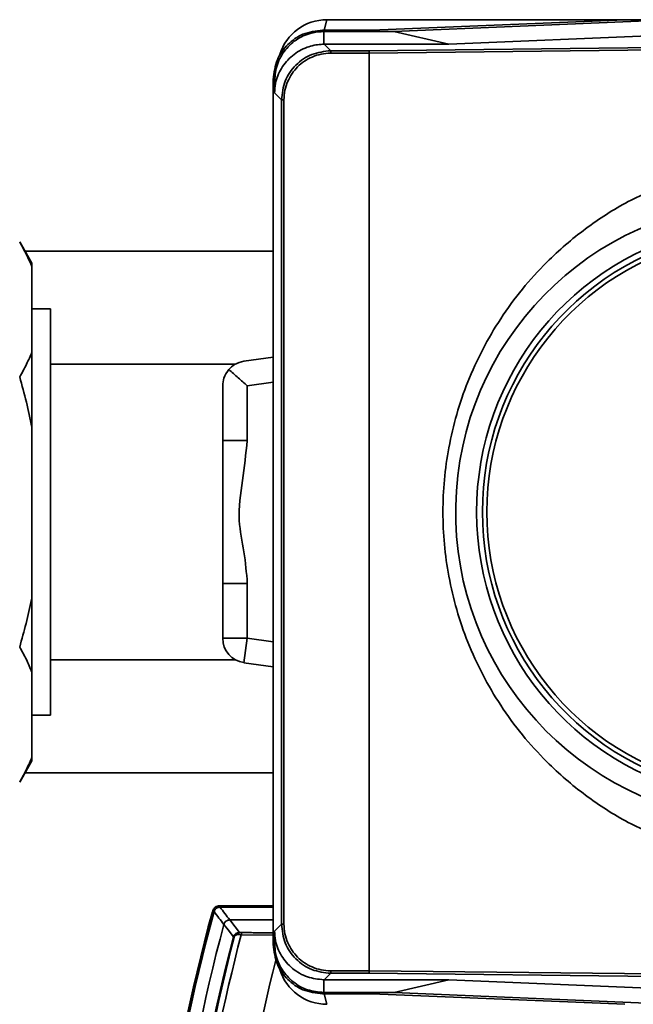
# Paper-space layout 'Blatt1' of a CAD drawing. Units: millimetres. Extents: x 0 to 6300, y 0 to 4455.
# Drawn here: x 1130 to 1180, y 1209 to 1289 of the extents above; entities that cross this region are included whole.
import ezdxf

# ---------------------------------------------------------------- set-up
doc = ezdxf.new("R2010")
doc.units = ezdxf.units.MM

psp = doc.layouts.new('Blatt1')

# ---------------------------------------------------------------- linework, layer by layer
at = {"color": 7, "linetype": 'Continuous', "lineweight": 35, "ltscale": 15}
for p, q in [((1154.715, 1288.162), (1154.929, 1289.018)), ((1179.137, 1289.018), (1154.929, 1289.018)), ((1179.137, 1289.018), (1158.579, 1288.162)), ((1160.383, 1288.059), (1180.911, 1288.913)), ((1237.767, 1289.018), (1179.137, 1289.018)), ((1154.576, 1288.162), (1154.68, 1288.059)), ((1158.579, 1288.162), (1154.576, 1288.162)), ((1154.68, 1287.023), (1154.68, 1288.059)), ((1154.68, 1288.059), (1160.383, 1288.059)), ((1160.383, 1288.059), (1164.829, 1287.023)), ((1185.356, 1287.877), (1164.829, 1287.023)), ((1154.68, 1287.022), (1154.716, 1287.023)), ((1154.716, 1287.023), (1154.68, 1287.023)), ((1154.716, 1287.023), (1155.24, 1286.499)), ((1164.829, 1287.023), (1154.716, 1287.023)), ((1155.24, 1286.299), (1155.24, 1286.499)), ((1155.24, 1286.499), (1158.348, 1286.499)), ((1158.348, 1286.499), (1186.892, 1286.813)), ((1186.923, 1286.613), (1158.379, 1286.298)), ((1158.379, 1286.299), (1155.24, 1286.299)), ((1158.379, 1286.298), (1158.379, 1286.299)), ((1158.379, 1211.737), (1158.379, 1286.298)), ((1150.682, 1284.061), (1150.579, 1284.165)), ((1150.579, 1213.871), (1150.579, 1284.165)), ((1150.681, 1283.062), (1150.682, 1284.061)), ((1151.243, 1282.501), (1150.681, 1283.062)), ((1151.443, 1282.501), (1151.243, 1282.501)), ((1151.243, 1215.535), (1151.243, 1282.501)), ((1151.443, 1282.501), (1151.443, 1215.535)), ((1130.966, 1269.225), (1129.966, 1270.957)), ((1150.579, 1270.218), (1130.393, 1270.218)), ((1130.966, 1268.912), (1130.966, 1269.225)), ((1130.966, 1262.032), (1130.966, 1268.912)), ((1132.466, 1265.518), (1130.966, 1265.518)), ((1132.466, 1265.518), (1132.466, 1232.518)), ((1130.966, 1255.898), (1130.966, 1262.032)), ((1147.472, 1261.018), (1132.466, 1261.018)), ((1148.188, 1261.26), (1150.579, 1261.596)), ((1146.466, 1254.827), (1146.466, 1259.279)), ((1150.579, 1259.576), (1148.466, 1259.279)), ((1148.466, 1259.279), (1148.466, 1254.827)), ((1130.966, 1242.138), (1130.966, 1255.898)), ((1146.466, 1254.827), (1148.466, 1254.827)), ((1146.466, 1243.208), (1148.466, 1243.208)), ((1146.466, 1238.757), (1146.466, 1243.208)), ((1148.466, 1243.208), (1148.466, 1238.757)), ((1130.966, 1236.003), (1130.966, 1242.138)), ((1146.466, 1238.757), (1148.466, 1238.757)), ((1148.188, 1236.776), (1148.466, 1238.757)), ((1148.466, 1238.757), (1150.579, 1238.46)), ((1132.466, 1237.018), (1147.475, 1237.018)), ((1130.966, 1229.123), (1130.966, 1236.003)), ((1150.579, 1236.44), (1148.188, 1236.776)), ((1130.966, 1232.518), (1132.466, 1232.518)), ((1129.966, 1227.079), (1130.966, 1228.811)), ((1130.966, 1228.811), (1130.966, 1229.123)), ((1130.393, 1227.818), (1150.579, 1227.818)), ((1146.166, 1217.018), (1146.246, 1216.913)), ((1150.579, 1217.018), (1146.166, 1217.018)), ((1150.579, 1216.913), (1146.246, 1216.913)), ((1145.764, 1216.545), (1145.684, 1216.65)), ((1150.579, 1215.877), (1147.039, 1215.877)), ((1150.681, 1214.973), (1151.243, 1215.535)), ((1151.443, 1215.535), (1151.243, 1215.535)), ((1147.336, 1214.49), (1147.402, 1214.473)), ((1150.579, 1214.635), (1147.975, 1214.676)), ((1150.682, 1213.974), (1150.681, 1214.973)), ((1150.579, 1213.871), (1150.682, 1213.974)), ((1155.24, 1211.537), (1154.716, 1211.013)), ((1155.24, 1211.737), (1155.24, 1211.537)), ((1155.24, 1211.737), (1158.379, 1211.737)), ((1158.348, 1211.537), (1155.24, 1211.537)), ((1186.892, 1211.223), (1158.348, 1211.537)), ((1158.379, 1211.737), (1158.379, 1211.737)), ((1158.379, 1211.737), (1186.923, 1211.423)), ((1154.679, 1211.013), (1154.716, 1211.013)), ((1154.679, 1211.013), (1154.679, 1209.976)), ((1154.716, 1211.013), (1164.835, 1211.013)), ((1164.835, 1211.013), (1160.396, 1209.976)), ((1164.835, 1211.013), (1185.356, 1210.159)), ((1154.679, 1209.976), (1154.576, 1209.873)), ((1154.576, 1209.873), (1158.579, 1209.873)), ((1160.396, 1209.976), (1154.679, 1209.976)), ((1154.715, 1209.873), (1154.929, 1209.018)), ((1158.579, 1209.873), (1179.137, 1209.018)), ((1180.911, 1209.123), (1160.396, 1209.976))]:
    psp.add_line(p, q, dxfattribs=at)
at = {"color": 7, "linetype": 'Continuous', "lineweight": 35, "ltscale": 15, "flags": 128}
for points in [[(1147.336, 1214.49), (1146.899, 1215.059), (1146.557, 1215.506)], [(1147.039, 1215.877), (1147.478, 1215.306), (1147.824, 1214.857)], [(1148.064, 1214.852), (1148.048, 1214.848), (1148.033, 1214.837), (1148.019, 1214.821), (1148.006, 1214.8), (1147.994, 1214.773), (1147.986, 1214.743), (1147.979, 1214.71), (1147.975, 1214.676)]]:
    psp.add_lwpolyline(points, dxfattribs=at)
at = {"color": 7, "linetype": 'Continuous', "lineweight": 35, "ltscale": 225}
for centre, radius, start, end in [((1154.929, 1285.018), 4, 90, 163.0063), ((1190.579, 1249.018), 25.183, 92.242, 265.55179), ((1190.579, 1249.018), 23.483, 101.92285, 258.21166), ((1190.579, 1249.018), 23.009, 102.7272, 257.2728), ((1190.579, 1249.018), 22.651, 102.79027, 257.20973), ((1148.466, 1238.757), 2, 180, 262.00409), ((1535.666, 1514.158), 489.903, 217.35433, 217.50694), ((1290.354, 1177.018), 150.028, 164.72998, 195.27002), ((1290.354, 1177.018), 150, 164.67965, 195.32035), ((1290.354, 1177.018), 149.895, 164.7103, 195.2897), ((1146.298, 1216.346), 0.7, 146.15086, 164.73118), ((1146.167, 1216.518), 0.5, 154.16478, 164.67992), ((1538.146, 1515.061), 493.024, 217.2629, 217.41472), ((1290.354, 1177.018), 148.859, 165.01554, 194.98446), ((1290.354, 1177.018), 147.845, 165.3179, 194.6821), ((1290.354, 1177.018), 147.778, 165.3179, 178.42241), ((1290.354, 1177.018), 147.274, 165.18503, 178.40531), ((1147.884, 1214.699), 0.168, 110.5827, 184.70298), ((1149.846, 1266.658), 52.016, 267.65325, 267.93925), ((1148.831, 1258.787), 43.942, 268.68695, 268.99974), ((1290.354, 1177.018), 144.032, 165.69875, 178.32952), ((1154.929, 1213.018), 4, 197.0034, 270)]:
    psp.add_arc(centre, radius, start, end, dxfattribs=at)
at = {"color": 7, "linetype": 'Continuous', "lineweight": 35, "ltscale": 15}
for points, knots in [([(1150.579, 1284.165), (1150.644, 1284.71), (1150.768, 1285.758), (1151.689, 1287.052), (1152.983, 1287.973), (1154.031, 1288.098), (1154.576, 1288.162)], [0, 0, 0, 0, 0.259932, 0.5, 0.740068, 1, 1, 1, 1]), ([(1150.682, 1284.061), (1150.727, 1284.511), (1150.815, 1285.411), (1151.506, 1286.609), (1152.521, 1287.513), (1153.644, 1287.991), (1154.386, 1288.039), (1154.68, 1288.059)], [0, 0, 0, 0, 0.2149263, 0.4298369, 0.6443984, 0.8591994, 1, 1, 1, 1]), ([(1150.681, 1283.062), (1150.698, 1283.319), (1150.743, 1284.032), (1151.183, 1285.101), (1152.074, 1286.151), (1153.227, 1286.81), (1154.148, 1287.008), (1154.606, 1287.02), (1154.68, 1287.022)], [0, 0, 0, 0, 0.1223398, 0.3390587, 0.5594944, 0.7826737, 0.9646496, 1, 1, 1, 1]), ([(1151.243, 1282.501), (1151.303, 1283.025), (1151.423, 1284.073), (1152.347, 1285.394), (1153.669, 1286.318), (1154.716, 1286.438), (1155.24, 1286.499)], [0, 0, 0, 0, 0.250035, 0.5, 0.749965, 1, 1, 1, 1]), ([(1158.379, 1286.299), (1158.378, 1286.323), (1158.377, 1286.373), (1158.37, 1286.439), (1158.36, 1286.487), (1158.352, 1286.495), (1158.348, 1286.499)], [0, 0, 0, 0, 0.234292, 0.486894, 0.753201, 1, 1, 1, 1]), ([(1155.24, 1286.299), (1154.979, 1286.283), (1154.462, 1286.252), (1153.512, 1285.94), (1152.488, 1285.253), (1151.801, 1284.229), (1151.489, 1283.28), (1151.458, 1282.762), (1151.443, 1282.501)], [0, 0, 0, 0, 0.131676, 0.260583, 0.5, 0.739417, 0.868324, 1, 1, 1, 1]), ([(1183.099, 1222.13), (1181.857, 1222.649), (1179.357, 1223.696), (1175.897, 1225.936), (1172.301, 1229.018), (1168.931, 1233.144), (1166.247, 1238.292), (1164.697, 1243.651), (1164.202, 1249.018), (1164.697, 1254.385), (1166.247, 1259.744), (1168.931, 1264.892), (1172.301, 1269.018), (1175.897, 1272.1), (1179.357, 1274.34), (1181.857, 1275.386), (1183.099, 1275.906)], [0, 0, 0, 0, 0.059195, 0.119255, 0.17952, 0.264689, 0.347278, 0.425999, 0.5, 0.574001, 0.652722, 0.735311, 0.82048, 0.880745, 0.940805, 1, 1, 1, 1]), ([(1130.966, 1268.912), (1130.896, 1269.084), (1130.756, 1269.428), (1130.514, 1269.94), (1130.253, 1270.45), (1130.062, 1270.788), (1129.966, 1270.957)], [0, 0, 0, 0, 0.249684, 0.499508, 0.749702, 1, 1, 1, 1]), ([(1129.966, 1259.988), (1130.16, 1260.333), (1130.537, 1261.01), (1130.825, 1261.697), (1130.966, 1262.032)], [0, 0, 0, 0, 0.511569, 1, 1, 1, 1]), ([(1148.188, 1261.26), (1147.928, 1261.198), (1147.477, 1261.091), (1147.112, 1260.74), (1146.957, 1260.591)], [0, 0, 0, 0, 0.576094, 1, 1, 1, 1]), ([(1146.957, 1260.591), (1146.801, 1260.365), (1146.515, 1259.949), (1146.482, 1259.488), (1146.466, 1259.279)], [0, 0, 0, 0, 0.545541, 1, 1, 1, 1]), ([(1146.957, 1260.591), (1147.207, 1260.374), (1147.668, 1259.973), (1148.216, 1259.497), (1148.466, 1259.279)], [0, 0, 0, 0, 0.5427232, 1, 1, 1, 1]), ([(1130.966, 1255.898), (1130.822, 1256.584), (1130.533, 1257.958), (1130.155, 1259.311), (1129.966, 1259.988)], [0, 0, 0, 0, 0.499503, 1, 1, 1, 1]), ([(1146.466, 1254.827), (1146.466, 1254.23), (1146.466, 1253.018), (1146.466, 1251.111), (1146.466, 1249.213), (1146.466, 1247.388), (1146.466, 1245.589), (1146.466, 1244.203), (1146.466, 1243.433), (1146.466, 1243.208)], [0, 0, 0, 0, 0.164478, 0.333725, 0.482793, 0.635378, 0.784445, 0.937031, 1, 1, 1, 1]), ([(1148.466, 1254.827), (1148.343, 1253.744), (1148.096, 1251.586), (1147.618, 1248.543), (1148.255, 1245.78), (1148.396, 1244.066), (1148.466, 1243.208)], [0, 0, 0, 0, 0.280376, 0.558665, 0.77918, 1, 1, 1, 1]), ([(1129.966, 1238.048), (1130.143, 1238.685), (1130.497, 1239.96), (1130.806, 1241.33), (1130.951, 1242.059), (1130.966, 1242.138)], [0, 0, 0, 0, 0.470793, 0.942325, 1, 1, 1, 1]), ([(1130.966, 1236.003), (1130.822, 1236.347), (1130.533, 1237.034), (1130.155, 1237.71), (1129.966, 1238.048)], [0, 0, 0, 0, 0.499503, 1, 1, 1, 1]), ([(1129.966, 1227.079), (1130.16, 1227.424), (1130.537, 1228.101), (1130.825, 1228.788), (1130.966, 1229.123)], [0, 0, 0, 0, 0.511569, 1, 1, 1, 1]), ([(1145.717, 1216.736), (1145.744, 1216.781), (1145.798, 1216.87), (1145.95, 1216.987), (1146.084, 1217.006), (1146.166, 1217.018)], [0, 0, 0, 0, 0.280776, 0.561514, 1, 1, 1, 1]), ([(1145.765, 1216.549), (1145.786, 1216.601), (1145.827, 1216.706), (1145.95, 1216.826), (1146.094, 1216.9), (1146.196, 1216.909), (1146.243, 1216.913)], [0, 0, 0, 0, 0.261024, 0.52197, 0.783288, 1, 1, 1, 1]), ([(1146.148, 1217.008), (1146.141, 1217.007), (1146.082, 1217.001), (1146.051, 1216.995), (1146.024, 1216.99)], [0, 0, 0, 0, 0.114384, 1, 1, 1, 1]), ([(1146.246, 1216.913), (1146.246, 1216.913), (1146.244, 1216.913), (1146.243, 1216.913), (1146.243, 1216.913)], [0, 0, 0, 0, 0.56, 1, 1, 1, 1]), ([(1145.765, 1216.549), (1145.765, 1216.548), (1145.765, 1216.547), (1145.764, 1216.546), (1145.764, 1216.545)], [0, 0, 0, 0, 0.56, 1, 1, 1, 1]), ([(1146.557, 1215.506), (1146.557, 1215.507), (1146.557, 1215.508), (1146.557, 1215.509), (1146.558, 1215.51)], [0, 0, 0, 0, 0.56, 1, 1, 1, 1]), ([(1147.036, 1215.877), (1146.98, 1215.871), (1146.868, 1215.859), (1146.72, 1215.772), (1146.61, 1215.652), (1146.574, 1215.555), (1146.558, 1215.51)], [0, 0, 0, 0, 0.2599572, 0.5198353, 0.7800961, 1, 1, 1, 1]), ([(1147.036, 1215.877), (1147.036, 1215.877), (1147.038, 1215.877), (1147.039, 1215.877), (1147.039, 1215.877)], [0, 0, 0, 0, 0.5599999, 1, 1, 1, 1]), ([(1155.24, 1211.537), (1154.716, 1211.597), (1153.669, 1211.717), (1152.347, 1212.642), (1151.423, 1213.963), (1151.303, 1215.011), (1151.243, 1215.535)], [0, 0, 0, 0, 0.250035, 0.5, 0.749965, 1, 1, 1, 1]), ([(1151.443, 1215.535), (1151.458, 1215.273), (1151.489, 1214.756), (1151.801, 1213.806), (1152.488, 1212.783), (1153.512, 1212.095), (1154.462, 1211.784), (1154.979, 1211.753), (1155.24, 1211.737)], [0, 0, 0, 0, 0.131676, 0.260583, 0.5, 0.739417, 0.868324, 1, 1, 1, 1]), ([(1147.336, 1214.49), (1147.346, 1214.52), (1147.364, 1214.578), (1147.425, 1214.679), (1147.527, 1214.775), (1147.672, 1214.845), (1147.774, 1214.853), (1147.824, 1214.857)], [0, 0, 0, 0, 0.1369328, 0.2669009, 0.5173255, 0.7635321, 1, 1, 1, 1]), ([(1147.716, 1214.686), (1147.683, 1214.685), (1147.619, 1214.683), (1147.541, 1214.65), (1147.485, 1214.61), (1147.447, 1214.571), (1147.418, 1214.525), (1147.407, 1214.49), (1147.402, 1214.473)], [0, 0, 0, 0, 0.256926, 0.499089, 0.638811, 0.76459, 0.882538, 1, 1, 1, 1]), ([(1148.064, 1214.852), (1148.457, 1214.845), (1149.264, 1214.832), (1150.132, 1214.824), (1150.579, 1214.82)], [0, 0, 0, 0, 0.486122, 1, 1, 1, 1]), ([(1150.681, 1214.973), (1150.698, 1214.713), (1150.743, 1213.996), (1151.189, 1212.922), (1152.085, 1211.88), (1153.301, 1211.162), (1154.226, 1211.062), (1154.679, 1211.013)], [0, 0, 0, 0, 0.12378, 0.341327, 0.562397, 0.785738, 1, 1, 1, 1]), ([(1154.576, 1209.873), (1154.031, 1209.938), (1152.983, 1210.063), (1151.689, 1210.983), (1150.768, 1212.277), (1150.644, 1213.326), (1150.579, 1213.871)], [0, 0, 0, 0, 0.259932, 0.5, 0.740068, 1, 1, 1, 1]), ([(1154.679, 1209.976), (1154.229, 1210.021), (1153.33, 1210.109), (1152.132, 1210.8), (1151.228, 1211.815), (1150.75, 1212.938), (1150.701, 1213.68), (1150.682, 1213.974)], [0, 0, 0, 0, 0.214952, 0.429824, 0.644441, 0.859214, 1, 1, 1, 1]), ([(1158.379, 1211.737), (1158.378, 1211.713), (1158.377, 1211.663), (1158.37, 1211.596), (1158.36, 1211.548), (1158.352, 1211.541), (1158.348, 1211.537)], [0, 0, 0, 0, 0.234292, 0.4868937, 0.753201, 1, 1, 1, 1])]:
    psp.add_open_spline(points, degree=3, knots=knots, dxfattribs=at)

doc.saveas('drawing.dxf')
